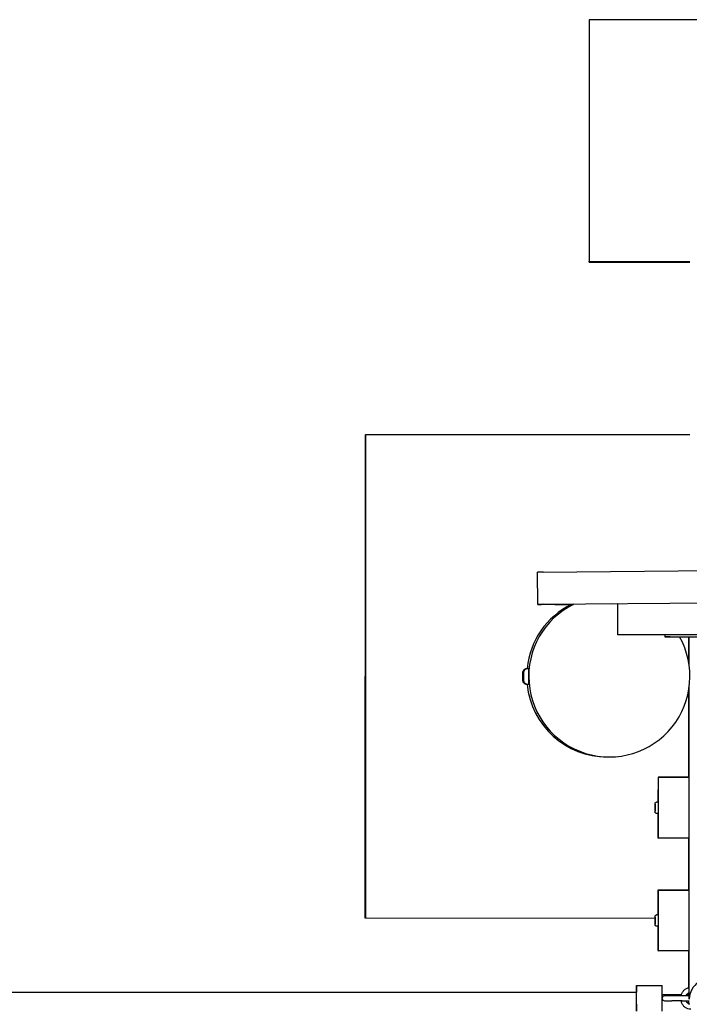
# Model space of a CAD drawing. Extents: x -171612754 to 1065355, y -47427495 to 12.
# Drawn here: x 1060937 to 1061768, y -99562 to -98340 of the extents above; entities that cross this region are included whole.
import ezdxf

# ---------------------------------------------------------------- set-up
doc = ezdxf.new("R2010")
doc.units = 0
doc.layers.add('EQUIPMENT', color=4, linetype='CONTINUOUS', lineweight=25)

msp = doc.modelspace()

# ---------------------------------------------------------------- linework, layer by layer
at = {"layer": 'EQUIPMENT'}
for p, q in [((1061644, -98339.7), (1061643.9, -98639.7)), ((1063144, -98340.3), (1061644, -98339.7)), ((1061643.9, -98639.7), (1061768.9, -98639.8)), ((1061643.9, -98640.7), (1061643.9, -98639.7)), ((1061643.9, -98640.7), (1061768.9, -98640.8)), ((1061366, -98855.1), (1061365.8, -99455.1)), ((1061366, -98855.1), (1061366.6, -98855.1)), ((1061366.6, -98855.1), (1061366.4, -99455.1)), ((1061768.8, -98855.3), (1061366.6, -98855.1)), ((1061587.1, -99025.6), (1062395.2, -99018.6)), ((1061580.3, -99065.7), (1061580.1, -99025.7)), ((1061587.3, -99065.6), (1062395.3, -99058.6)), ((1061601.2, -99065.8), (1061585, -99065.8)), ((1061679.6, -99065.2), (1061673.5, -99065.3)), ((1061679.6, -99103.6), (1061679.6, -99064.8)), ((1062364.8, -99103.8), (1061679.6, -99103.6)), ((1061737.9, -99103.6), (1061679.6, -99103.6)), ((1061737.9, -99103.6), (1061737.9, -99106.1)), ((1062364.8, -99103.9), (1061737.9, -99103.6)), ((1061737.9, -99106.1), (1061844.5, -99106.2)), ((1061744.4, -99106.1), (1061737.9, -99106.1)), ((1061744.4, -99106.1), (1061851, -99106.2)), ((1061767.2, -99106.1), (1061767.2, -99135.9)), ((1061767.3, -99106.1), (1061767.3, -99136.2)), ((1061767.3, -99106.1), (1061767.3, -99136.2)), ((1061767.3, -99106.1), (1061767.3, -99136.4)), ((1061768.3, -99142.4), (1061768.3, -99106.1)), ((1061566.9, -99145.2), (1061566.8, -99145.2)), ((1061567.9, -99145.2), (1061566.9, -99145.2)), ((1061569, -99145.2), (1061568, -99145.2)), ((1061569.2, -99149.2), (1061569, -99149.2)), ((1061566.9, -99165.2), (1061566.8, -99165.2)), ((1061567.9, -99165.2), (1061566.9, -99165.2)), ((1061569, -99165.2), (1061568, -99165.2)), ((1061569.2, -99161.2), (1061569, -99161.2)), ((1061768.3, -99315.1), (1061768.3, -99168.1)), ((1061767.2, -99174.5), (1061767.2, -99280.5)), ((1061767.3, -99174.1), (1061767.3, -99207.6)), ((1061767.3, -99174.3), (1061767.3, -99280.5)), ((1061767.3, -99174.3), (1061767.3, -99207.6)), ((1061767.3, -99207.6), (1061768.3, -99207.6)), ((1061767.3, -99207.6), (1061767.3, -99207.6)), ((1061768.3, -99211.6), (1061767.3, -99211.6)), ((1061767.3, -99211.6), (1061767.3, -99211.6)), ((1061768.3, -99211.6), (1061767.3, -99211.6)), ((1061767.3, -99211.6), (1061767.3, -99280.5)), ((1061767.3, -99211.6), (1061767.3, -99280.5)), ((1061666.5, -99255.2), (1061669.1, -99255.2)), ((1061729.5, -99280.5), (1061729.4, -99311.3)), ((1061767.2, -99280.5), (1061729.5, -99280.5)), ((1061730.2, -99280.9), (1061729.5, -99280.5)), ((1061768.2, -99280.9), (1061730.2, -99280.9)), ((1061730.2, -99355.9), (1061730.2, -99280.9)), ((1061768.2, -99280.9), (1061767.5, -99280.5)), ((1061768.2, -99355.9), (1061768.2, -99280.9)), ((1061725.8, -99314), (1061725.8, -99316.2)), ((1061725.8, -99316.2), (1061725.8, -99314)), ((1061725.8, -99316.2), (1061725.8, -99320.5)), ((1061725.8, -99320.5), (1061725.8, -99316.2)), ((1061725.8, -99316.2), (1061725.8, -99316.2)), ((1061730.2, -99311.3), (1061727.8, -99311.3)), ((1061725.8, -99320.5), (1061725.8, -99322.7)), ((1061725.8, -99322.7), (1061725.8, -99320.5)), ((1061725.8, -99320.5), (1061725.8, -99320.5)), ((1061730.2, -99325.3), (1061727.8, -99325.3)), ((1061729.4, -99325.3), (1061729.4, -99355.5)), ((1061768.3, -99455.1), (1061768.3, -99320.8)), ((1061729.4, -99355.5), (1061730.2, -99355.9)), ((1061768.2, -99355.9), (1061730.2, -99355.9)), ((1061767.2, -99355.9), (1061767.2, -99420.5)), ((1061767.3, -99355.9), (1061767.3, -99420.5)), ((1061767.3, -99355.9), (1061767.3, -99361.6)), ((1061767.3, -99355.9), (1061767.3, -99361.6)), ((1061767.3, -99361.6), (1061768.3, -99361.6)), ((1061767.3, -99361.6), (1061767.3, -99361.6)), ((1061768.3, -99365.6), (1061767.3, -99365.6)), ((1061767.3, -99365.6), (1061767.3, -99365.6)), ((1061768.3, -99365.6), (1061767.3, -99365.6)), ((1061767.3, -99365.6), (1061767.3, -99420.5)), ((1061767.3, -99365.6), (1061767.3, -99420.5)), ((1061729.4, -99420.5), (1061729.4, -99451.3)), ((1061767.2, -99420.5), (1061729.4, -99420.5)), ((1061730.2, -99420.9), (1061729.4, -99420.5)), ((1061768.2, -99420.9), (1061730.2, -99420.9)), ((1061730.2, -99495.9), (1061730.2, -99420.9)), ((1061768.2, -99420.9), (1061767.5, -99420.5)), ((1061768.2, -99495.9), (1061768.2, -99420.9)), ((1061365.8, -99455.1), (1061366.4, -99455.1)), ((1061366.4, -99455.1), (1061725.8, -99455.3)), ((1061725.8, -99454), (1061725.8, -99456.2)), ((1061725.8, -99456.2), (1061725.8, -99454)), ((1061725.8, -99456.2), (1061725.8, -99460.5)), ((1061725.8, -99460.5), (1061725.8, -99456.2)), ((1061725.8, -99456.2), (1061725.8, -99456.2)), ((1061725.8, -99460.5), (1061725.8, -99462.7)), ((1061725.8, -99462.7), (1061725.8, -99460.5)), ((1061725.8, -99460.5), (1061725.8, -99460.5)), ((1061730.2, -99451.3), (1061727.8, -99451.3)), ((1061768.3, -99556), (1061768.3, -99460.8)), ((1061730.2, -99465.3), (1061727.8, -99465.3)), ((1061729.4, -99465.3), (1061729.4, -99495.5)), ((1061729.4, -99495.5), (1061730.2, -99495.9)), ((1061768.2, -99495.9), (1061730.2, -99495.9)), ((1061767.2, -99495.9), (1061767.2, -99541.8)), ((1061767.3, -99495.9), (1061767.3, -99541.8)), ((1061767.3, -99495.9), (1061767.3, -99515.6)), ((1061767.3, -99495.9), (1061767.3, -99515.6)), ((1061767.3, -99515.6), (1061768.3, -99515.6)), ((1061767.3, -99515.6), (1061767.3, -99515.6)), ((1061768.3, -99519.6), (1061767.3, -99519.6)), ((1061767.3, -99519.6), (1061767.3, -99519.6)), ((1061768.3, -99519.6), (1061767.3, -99519.6)), ((1061767.3, -99519.6), (1061767.3, -99541.8)), ((1061767.3, -99519.6), (1061767.3, -99541.8)), ((1060015.1, -99547.4), (1061702.6, -99547.4)), ((1061702.6, -99538.9), (1061734.6, -99538.9)), ((1061767.2, -99548.2), (1061767.2, -99550.5)), ((1061767.3, -99548.2), (1061767.3, -99551.9)), ((1061767.3, -99548.2), (1061767.3, -99551.9)), ((1061767.3, -99548.2), (1061767.3, -99551.9)), ((1061757.7, -99550.6), (1061734.6, -99550.6)), ((1061737.6, -99551.9), (1061737.6, -99551.9)), ((1061737.6, -99551.9), (1061737.6, -99551.9)), ((1061746.6, -99551.9), (1061737.6, -99551.9)), ((1061737.6, -99557.9), (1061737.6, -99557.9)), ((1061737.6, -99557.9), (1061737.6, -99557.9)), ((1061737.6, -99557.9), (1061746.6, -99557.9)), ((1061759.6, -99551.9), (1061746.6, -99551.9)), ((1061759.6, -99557.9), (1061746.6, -99557.9)), ((1061768.3, -99551.9), (1061759.6, -99551.9)), ((1061759.6, -99557.9), (1061768.1, -99557.9)), ((1061764.9, -99550.5), (1061767.3, -99550.5)), ((1061767.2, -99550.5), (1061765, -99550.5)), ((1061767.3, -99550.5), (1061767.2, -99550.5)), ((1061767.3, -99551.9), (1061767.3, -99550.5)), ((1061767.3, -99561.7), (1061767.3, -99557.9)), ((1061767.3, -99557.9), (1061767.3, -99561.7)), ((1061767.3, -99557.9), (1061767.3, -99561.7)), ((1061767.3, -99557.9), (1061767.3, -99561.7))]:
    msp.add_line(p, q, dxfattribs=at)
for start, end in [(90, 172.124), (187.876, 270)]:
    msp.add_arc((1061737.6, -99554.9), 3, start, end, dxfattribs=at)
for centre, major_axis, ratio, start_param, end_param in [((1061600.1, -99025.7), (-20, -0.1), 0.004905, 5.41783, 6.283185), ((1061669.1, -99155.2), (0, -100), 1, 3.599519, 8.367546), ((1061666.5, -99155.2), (0, 100), 1, 0.462861, 1.470629), ((1061600.3, -99065.7), (-20, -0.1), 0.004905, 5.41783, 6.988626), ((1061616.5, -99065.7), (-20, -0.1), 0.004905, 0.705441, 1.983387), ((1061567.9, -99155.2), (0, 10), 0.000995, 6.272262, 6.283185), ((1061569, -99155.2), (0, -10), 0.000995, 0, 3.141593), ((1061666.5, -99155.2), (0, -100), 1, 4.812556, 6.283185), ((1061567.9, -99155.2), (0, -10), 0.000995, 0, 0.010923), ((1061730.2, -99318.3), (0, -7), 0.000686, 0, 3.141593), ((1061730.2, -99458.3), (0, -7), 0.000686, 0, 3.141593), ((1061793.3, -99556), (21.2, 13.3), 0.998952, 0.561184, 2.579463), ((1061702.6, -99554.9), (0, 16), 0.001617, 2.058671, 7.366106), ((1061734.6, -99554.9), (0, 16), 0.001617, 3.141593, 6.283185), ((1061757.6, -99555.6), (-0.23, 4.99), 0.995099, 6.042629, 6.236492), ((1061757.7, -99555.6), (5.02, 0.23), 0.995146, 1.355537, 1.524557), ((1061793.3, -99556), (13.3, -21.2), 0.998953, 4.15026, 4.151205)]:
    msp.add_ellipse(centre, major_axis=major_axis, ratio=ratio, start_param=start_param, end_param=end_param, dxfattribs=at)
for points, knots in [([(1061566.8, -99165.2), (1061566.3, -99165.2), (1061565.8, -99165.1), (1061564.7, -99164.8), (1061564.3, -99164.5), (1061563.4, -99163.9), (1061563, -99163.5), (1061562.4, -99162.6), (1061562.2, -99162.1), (1061562, -99161.3), (1061561.9, -99161.1), (1061561.9, -99160.7), (1061561.9, -99160.6), (1061561.8, -99160.4), (1061561.8, -99160.4), (1061561.8, -99160.4), (1061561.8, -99160.4), (1061561.8, -99160.3), (1061561.8, -99160.3), (1061561.8, -99160.3), (1061561.8, -99160.3), (1061561.8, -99160.2), (1061561.8, -99160.2), (1061561.8, -99160.2), (1061561.8, -99160.2), (1061561.8, -99160), (1061561.8, -99159.8), (1061561.8, -99159.3), (1061561.8, -99158.9), (1061561.8, -99158.1), (1061561.8, -99157.6), (1061561.8, -99156.6), (1061561.8, -99156.1), (1061561.8, -99155), (1061561.8, -99154.5), (1061561.8, -99153.4), (1061561.8, -99152.9), (1061561.8, -99152), (1061561.8, -99151.6), (1061561.8, -99151), (1061561.8, -99150.7), (1061561.8, -99150.4), (1061561.8, -99150.3), (1061561.8, -99150.2), (1061561.8, -99150.2), (1061561.8, -99150.2), (1061561.8, -99150.2), (1061561.8, -99150.1), (1061561.8, -99150.1), (1061561.8, -99150.1), (1061561.8, -99150.1), (1061561.8, -99150.1), (1061561.8, -99150.1), (1061561.8, -99150), (1061561.8, -99150), (1061561.9, -99149.9), (1061561.9, -99149.9), (1061561.9, -99149.8), (1061561.9, -99149.8), (1061561.9, -99149.6), (1061561.9, -99149.5), (1061561.9, -99149.1), (1061562, -99148.8), (1061562.3, -99148.1), (1061562.5, -99147.6), (1061563.2, -99146.8), (1061563.6, -99146.4), (1061564.4, -99145.8), (1061564.9, -99145.5), (1061565.9, -99145.3), (1061566.4, -99145.2), (1061566.8, -99145.2)], [0, 0, 0, 0, 0.162146, 0.162146, 0.321363, 0.321363, 0.480685, 0.480685, 0.640002, 0.640002, 0.718827, 0.718827, 0.755183, 0.755183, 0.764885, 0.764885, 0.770407, 0.770407, 0.778501, 0.778501, 0.787539, 0.787539, 0.804826, 0.804826, 0.85658, 0.85658, 1.013415, 1.013415, 1.18564, 1.18564, 1.34596, 1.34596, 1.505798, 1.505798, 1.66546, 1.66546, 1.825101, 1.825101, 1.984836, 1.984836, 2.144943, 2.144943, 2.225397, 2.225397, 2.270346, 2.270346, 2.2872, 2.2872, 2.299865, 2.299865, 2.306188, 2.306188, 2.311929, 2.311929, 2.320094, 2.320094, 2.328455, 2.328455, 2.34259, 2.34259, 2.374878, 2.374878, 2.46496, 2.46496, 2.62027, 2.62027, 2.779664, 2.779664, 2.938979, 2.938979, 3.081307, 3.081307, 3.081307, 3.081307]), ([(1061566.9, -99165.2), (1061566.4, -99165.2), (1061565.8, -99165.1), (1061564.8, -99164.8), (1061564.3, -99164.5), (1061563.5, -99163.9), (1061563.1, -99163.5), (1061562.5, -99162.6), (1061562.3, -99162.1), (1061562, -99161.3), (1061562, -99161.1), (1061561.9, -99160.7), (1061561.9, -99160.6), (1061561.9, -99160.4), (1061561.9, -99160.4), (1061561.9, -99160.4), (1061561.9, -99160.4), (1061561.9, -99160.3), (1061561.9, -99160.3), (1061561.9, -99160.3), (1061561.9, -99160.3), (1061561.9, -99160.2), (1061561.9, -99160.2), (1061561.9, -99160.2), (1061561.9, -99160.2), (1061561.9, -99160), (1061561.9, -99159.8), (1061561.9, -99159.3), (1061561.9, -99158.9), (1061561.9, -99158.1), (1061561.9, -99157.6), (1061561.9, -99156.6), (1061561.9, -99156.1), (1061561.9, -99155), (1061561.9, -99154.5), (1061561.9, -99153.4), (1061561.9, -99152.9), (1061561.9, -99152), (1061561.9, -99151.6), (1061561.9, -99151), (1061561.9, -99150.7), (1061561.9, -99150.4), (1061561.9, -99150.3), (1061561.9, -99150.2), (1061561.9, -99150.2), (1061561.9, -99150.2), (1061561.9, -99150.2), (1061561.9, -99150.1), (1061561.9, -99150.1), (1061561.9, -99150.1), (1061561.9, -99150.1), (1061561.9, -99150.1), (1061561.9, -99150.1), (1061561.9, -99150), (1061561.9, -99150), (1061561.9, -99149.9), (1061561.9, -99149.9), (1061561.9, -99149.8), (1061561.9, -99149.8), (1061561.9, -99149.6), (1061561.9, -99149.5), (1061562, -99149.1), (1061562.1, -99148.8), (1061562.3, -99148.1), (1061562.6, -99147.6), (1061563.2, -99146.8), (1061563.6, -99146.4), (1061564.5, -99145.8), (1061565, -99145.5), (1061566, -99145.3), (1061566.4, -99145.2), (1061566.9, -99145.2)], [0, 0, 0, 0, 0.162146, 0.162146, 0.321363, 0.321363, 0.480685, 0.480685, 0.640002, 0.640002, 0.718827, 0.718827, 0.755183, 0.755183, 0.764885, 0.764885, 0.770407, 0.770407, 0.778501, 0.778501, 0.787539, 0.787539, 0.804826, 0.804826, 0.85658, 0.85658, 1.013415, 1.013415, 1.18564, 1.18564, 1.34596, 1.34596, 1.505798, 1.505798, 1.66546, 1.66546, 1.825101, 1.825101, 1.984836, 1.984836, 2.144943, 2.144943, 2.225397, 2.225397, 2.270346, 2.270346, 2.2872, 2.2872, 2.299865, 2.299865, 2.306188, 2.306188, 2.311929, 2.311929, 2.320094, 2.320094, 2.328455, 2.328455, 2.34259, 2.34259, 2.374878, 2.374878, 2.46496, 2.46496, 2.62027, 2.62027, 2.779664, 2.779664, 2.938979, 2.938979, 3.081307, 3.081307, 3.081307, 3.081307]), ([(1061568, -99165.2), (1061567.4, -99165.2), (1061566.9, -99165.1), (1061565.9, -99164.8), (1061565.4, -99164.5), (1061564.5, -99163.9), (1061564.2, -99163.5), (1061563.6, -99162.6), (1061563.3, -99162.1), (1061563.1, -99161.3), (1061563.1, -99161.1), (1061563, -99160.7), (1061563, -99160.6), (1061563, -99160.4), (1061563, -99160.4), (1061563, -99160.4), (1061563, -99160.4), (1061563, -99160.3), (1061563, -99160.3), (1061563, -99160.3), (1061563, -99160.3), (1061563, -99160.2), (1061563, -99160.2), (1061563, -99160.2), (1061563, -99160.2), (1061563, -99160), (1061563, -99159.8), (1061563, -99159.3), (1061563, -99158.9), (1061563, -99158.1), (1061563, -99157.6), (1061563, -99156.6), (1061563, -99156.1), (1061563, -99155), (1061563, -99154.5), (1061563, -99153.4), (1061563, -99152.9), (1061563, -99152), (1061563, -99151.6), (1061563, -99151), (1061563, -99150.7), (1061563, -99150.4), (1061563, -99150.3), (1061563, -99150.2), (1061563, -99150.2), (1061563, -99150.2), (1061563, -99150.2), (1061563, -99150.1), (1061563, -99150.1), (1061563, -99150.1), (1061563, -99150.1), (1061563, -99150.1), (1061563, -99150.1), (1061563, -99150), (1061563, -99150), (1061563, -99149.9), (1061563, -99149.9), (1061563, -99149.8), (1061563, -99149.8), (1061563, -99149.6), (1061563, -99149.5), (1061563.1, -99149.1), (1061563.2, -99148.8), (1061563.4, -99148.1), (1061563.7, -99147.6), (1061564.3, -99146.8), (1061564.7, -99146.4), (1061565.6, -99145.8), (1061566.1, -99145.5), (1061567, -99145.3), (1061567.5, -99145.2), (1061568, -99145.2)], [0, 0, 0, 0, 0.162146, 0.162146, 0.321363, 0.321363, 0.480685, 0.480685, 0.640002, 0.640002, 0.718827, 0.718827, 0.755183, 0.755183, 0.764885, 0.764885, 0.770407, 0.770407, 0.778501, 0.778501, 0.787539, 0.787539, 0.804826, 0.804826, 0.85658, 0.85658, 1.013415, 1.013415, 1.18564, 1.18564, 1.34596, 1.34596, 1.505798, 1.505798, 1.66546, 1.66546, 1.825101, 1.825101, 1.984836, 1.984836, 2.144943, 2.144943, 2.225397, 2.225397, 2.270346, 2.270346, 2.2872, 2.2872, 2.299865, 2.299865, 2.306188, 2.306188, 2.311929, 2.311929, 2.320094, 2.320094, 2.328455, 2.328455, 2.34259, 2.34259, 2.374878, 2.374878, 2.46496, 2.46496, 2.62027, 2.62027, 2.779664, 2.779664, 2.938979, 2.938979, 3.081307, 3.081307, 3.081307, 3.081307]), ([(1061569.2, -99149.2), (1061569.2, -99149.2), (1061569.2, -99149.3), (1061569.1, -99150), (1061569.1, -99150.4), (1061569.1, -99151.5), (1061569, -99152.2), (1061569, -99153.4), (1061569, -99153.8), (1061569, -99154.3)], [1.8085621, 1.8085621, 1.8085621, 1.8085621, 2.0346324, 2.0346324, 2.2607027, 2.2607027, 2.4867729, 2.4867729, 2.6249346, 2.6249346, 2.6249346, 2.6249346]), ([(1061569, -99156.1), (1061569, -99156.6), (1061569, -99157), (1061569, -99158.2), (1061569.1, -99158.9), (1061569.1, -99160), (1061569.1, -99160.4), (1061569.1, -99161), (1061569.2, -99161.2), (1061569.2, -99161.2)], [2.8007517, 2.8007517, 2.8007517, 2.8007517, 2.9389134, 2.9389134, 3.1649836, 3.1649836, 3.3910539, 3.3910539, 3.6171242, 3.6171242, 3.6171242, 3.6171242]), ([(1061727.8, -99325.3), (1061727.6, -99325.3), (1061727.4, -99325.3), (1061727, -99325.2), (1061726.8, -99325.1), (1061726.4, -99324.8), (1061726.3, -99324.7), (1061726, -99324.3), (1061726, -99324.1), (1061725.9, -99323.8), (1061725.8, -99323.7), (1061725.8, -99323.6), (1061725.8, -99323.5), (1061725.8, -99323.5), (1061725.8, -99323.5), (1061725.8, -99323.4), (1061725.8, -99323.4), (1061725.8, -99323.4), (1061725.8, -99323.4), (1061725.8, -99323.4), (1061725.8, -99323.4), (1061725.8, -99323.4), (1061725.8, -99323.4), (1061725.8, -99323.4), (1061725.8, -99323.4), (1061725.8, -99323.3), (1061725.8, -99323.3), (1061725.8, -99323.1), (1061725.8, -99322.9), (1061725.8, -99322.3), (1061725.8, -99321.9), (1061725.8, -99321.1), (1061725.8, -99320.6), (1061725.8, -99319.6), (1061725.8, -99319.1), (1061725.8, -99318), (1061725.8, -99317.5), (1061725.8, -99316.5), (1061725.8, -99316), (1061725.8, -99315.1), (1061725.8, -99314.7), (1061725.8, -99314.1), (1061725.8, -99313.8), (1061725.8, -99313.5), (1061725.8, -99313.5), (1061725.8, -99313.4), (1061725.8, -99313.4), (1061725.8, -99313.3), (1061725.8, -99313.3), (1061725.8, -99313.3), (1061725.8, -99313.3), (1061725.8, -99313.3), (1061725.8, -99313.3), (1061725.8, -99313.3), (1061725.8, -99313.2), (1061725.8, -99313.2), (1061725.8, -99313.2), (1061725.8, -99313.2), (1061725.8, -99313.2), (1061725.8, -99313.1), (1061725.8, -99313), (1061725.9, -99312.9), (1061725.9, -99312.7), (1061726, -99312.4), (1061726.1, -99312.3), (1061726.4, -99311.9), (1061726.5, -99311.8), (1061726.9, -99311.6), (1061727.1, -99311.5), (1061727.5, -99311.4), (1061727.6, -99311.3), (1061727.8, -99311.3)], [0, 0, 0, 0, 0.064859, 0.064859, 0.128546, 0.128546, 0.192275, 0.192275, 0.256001, 0.256001, 0.287481, 0.287481, 0.300258, 0.300258, 0.303719, 0.303719, 0.306303, 0.306303, 0.310308, 0.310308, 0.314694, 0.314694, 0.322344, 0.322344, 0.341895, 0.341895, 0.400547, 0.400547, 0.579114, 0.579114, 0.740668, 0.740668, 0.900252, 0.900252, 1.059706, 1.059706, 1.219117, 1.219117, 1.378525, 1.378525, 1.537962, 1.537962, 1.697512, 1.697512, 1.776894, 1.776894, 1.818478, 1.818478, 1.849663, 1.849663, 1.853318, 1.853318, 1.857312, 1.857312, 1.86201, 1.86201, 1.866105, 1.866105, 1.872763, 1.872763, 1.887078, 1.887078, 1.923908, 1.923908, 1.985509, 1.985509, 2.049262, 2.049262, 2.112988, 2.112988, 2.164339, 2.164339, 2.164339, 2.164339]), ([(1061768.2, -99315.3), (1061768.3, -99315.2), (1061768.3, -99315.1), (1061768.3, -99315.1), (1061768.3, -99315.1), (1061768.3, -99315.1)], [63.72626129, 63.72626129, 63.72626129, 63.72626129, 63.80131764, 63.80131764, 63.80243024, 63.80243024, 63.80243024, 63.80243024]), ([(1061768.3, -99320.8), (1061768.3, -99320.8), (1061768.3, -99320.8), (1061768.3, -99320.8), (1061768.3, -99320.8), (1061768.2, -99320.8)], [0.042425896, 0.042425896, 0.042425896, 0.042425896, 0.043415111, 0.043415111, 0.049033643, 0.049033643, 0.049033643, 0.049033643]), ([(1061727.8, -99465.3), (1061727.6, -99465.3), (1061727.4, -99465.3), (1061727, -99465.2), (1061726.8, -99465.1), (1061726.4, -99464.8), (1061726.3, -99464.7), (1061726, -99464.3), (1061725.9, -99464.1), (1061725.9, -99463.8), (1061725.8, -99463.7), (1061725.8, -99463.6), (1061725.8, -99463.5), (1061725.8, -99463.5), (1061725.8, -99463.5), (1061725.8, -99463.4), (1061725.8, -99463.4), (1061725.8, -99463.4), (1061725.8, -99463.4), (1061725.8, -99463.4), (1061725.8, -99463.4), (1061725.8, -99463.4), (1061725.8, -99463.4), (1061725.8, -99463.4), (1061725.8, -99463.4), (1061725.8, -99463.3), (1061725.8, -99463.3), (1061725.8, -99463.1), (1061725.8, -99462.9), (1061725.8, -99462.3), (1061725.8, -99461.9), (1061725.8, -99461.1), (1061725.8, -99460.6), (1061725.8, -99459.6), (1061725.8, -99459.1), (1061725.8, -99458), (1061725.8, -99457.5), (1061725.8, -99456.5), (1061725.8, -99456), (1061725.8, -99455.1), (1061725.8, -99454.7), (1061725.8, -99454.1), (1061725.8, -99453.8), (1061725.8, -99453.5), (1061725.8, -99453.5), (1061725.8, -99453.4), (1061725.8, -99453.4), (1061725.8, -99453.3), (1061725.8, -99453.3), (1061725.8, -99453.3), (1061725.8, -99453.3), (1061725.8, -99453.3), (1061725.8, -99453.3), (1061725.8, -99453.3), (1061725.8, -99453.2), (1061725.8, -99453.2), (1061725.8, -99453.2), (1061725.8, -99453.2), (1061725.8, -99453.2), (1061725.8, -99453.1), (1061725.8, -99453), (1061725.9, -99452.9), (1061725.9, -99452.7), (1061726, -99452.4), (1061726.1, -99452.3), (1061726.4, -99451.9), (1061726.5, -99451.8), (1061726.9, -99451.6), (1061727.1, -99451.5), (1061727.5, -99451.4), (1061727.6, -99451.3), (1061727.8, -99451.3)], [0, 0, 0, 0, 0.064859, 0.064859, 0.128546, 0.128546, 0.192275, 0.192275, 0.256001, 0.256001, 0.287481, 0.287481, 0.300258, 0.300258, 0.303719, 0.303719, 0.306303, 0.306303, 0.310308, 0.310308, 0.314694, 0.314694, 0.322344, 0.322344, 0.341895, 0.341895, 0.400547, 0.400547, 0.579114, 0.579114, 0.740668, 0.740668, 0.900252, 0.900252, 1.059706, 1.059706, 1.219117, 1.219117, 1.378525, 1.378525, 1.537962, 1.537962, 1.697512, 1.697512, 1.776894, 1.776894, 1.818478, 1.818478, 1.849663, 1.849663, 1.853318, 1.853318, 1.857312, 1.857312, 1.86201, 1.86201, 1.866105, 1.866105, 1.872763, 1.872763, 1.887078, 1.887078, 1.923908, 1.923908, 1.985509, 1.985509, 2.049262, 2.049262, 2.112988, 2.112988, 2.164339, 2.164339, 2.164339, 2.164339]), ([(1061768.2, -99455.3), (1061768.3, -99455.2), (1061768.3, -99455.1), (1061768.3, -99455.1), (1061768.3, -99455.1), (1061768.3, -99455.1)], [63.72626129, 63.72626129, 63.72626129, 63.72626129, 63.80131764, 63.80131764, 63.81772769, 63.81772769, 63.81772769, 63.81772769]), ([(1061768.3, -99460.8), (1061768.3, -99460.8), (1061768.3, -99460.8), (1061768.3, -99460.8), (1061768.2, -99460.8), (1061768.2, -99460.8)], [0.041000065, 0.041000065, 0.041000065, 0.041000065, 0.043415111, 0.043415111, 0.049033643, 0.049033643, 0.049033643, 0.049033643]), ([(1061758.3, -99551.9), (1061758.4, -99551.2), (1061758.6, -99550.5), (1061759.2, -99548.5), (1061759.8, -99547.4), (1061761.2, -99545.4), (1061762.1, -99544.5), (1061764.2, -99543), (1061765.3, -99542.4), (1061767.1, -99541.8), (1061767.7, -99541.7), (1061768.3, -99541.6)], [0.125328, 0.125328, 0.125328, 0.125328, 0.314159, 0.314159, 0.628319, 0.628319, 0.942478, 0.942478, 1.256637, 1.256637, 1.410985, 1.410985, 1.410985, 1.410985]), ([(1061764.4, -99551.9), (1061764.4, -99551.8), (1061764.5, -99551.7), (1061764.7, -99551), (1061765, -99550.4), (1061765.7, -99549.4), (1061766.2, -99549), (1061767.2, -99548.2), (1061767.7, -99547.9), (1061768.3, -99547.8)], [0.2526801, 0.2526801, 0.2526801, 0.2526801, 0.3141593, 0.3141593, 0.6283185, 0.6283185, 0.9424778, 0.9424778, 1.2468956, 1.2468956, 1.2468956, 1.2468956]), ([(1061770.2, -99568.4), (1061768.9, -99568.4), (1061767.7, -99568.2), (1061765.3, -99567.5), (1061764.2, -99566.9), (1061762.1, -99565.4), (1061761.2, -99564.5), (1061759.8, -99562.5), (1061759.2, -99561.3), (1061758.6, -99559.4), (1061758.4, -99558.7), (1061758.3, -99557.9)], [4.712389, 4.712389, 4.712389, 4.712389, 5.026548, 5.026548, 5.340708, 5.340708, 5.654867, 5.654867, 5.969026, 5.969026, 6.157857, 6.157857, 6.157857, 6.157857]), ([(1061768.9, -99562.3), (1061768.7, -99562.3), (1061768.5, -99562.2), (1061767.7, -99562), (1061767.2, -99561.7), (1061766.2, -99560.9), (1061765.7, -99560.5), (1061765, -99559.5), (1061764.7, -99558.9), (1061764.5, -99558.2), (1061764.4, -99558.1), (1061764.4, -99557.9)], [4.936537, 4.936537, 4.936537, 4.936537, 5.026548, 5.026548, 5.340708, 5.340708, 5.654867, 5.654867, 5.969026, 5.969026, 6.030505, 6.030505, 6.030505, 6.030505])]:
    msp.add_open_spline(points, degree=3, knots=knots, dxfattribs=at)
for points in [[(1061768.2, -99315.2), (1061768.3, -99315.1), (1061768.3, -99315.1), (1061768.3, -99315.1)], [(1061768.2, -99455.2), (1061768.3, -99455.1), (1061768.3, -99455.1), (1061768.3, -99455.1)]]:
    msp.add_open_spline(points, degree=3, dxfattribs=at)

doc.saveas('drawing.dxf')
